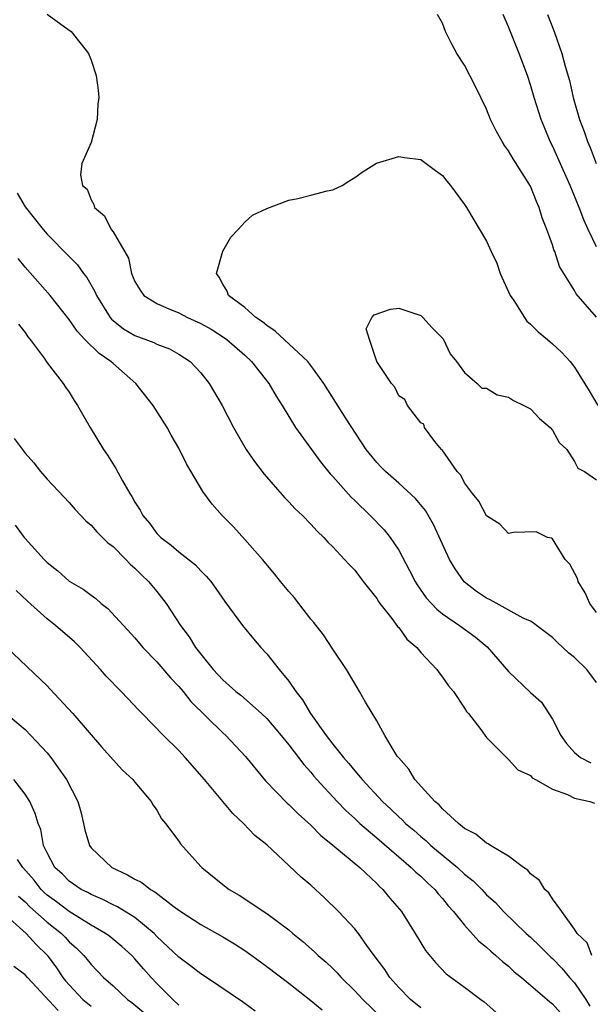
# Model space of a CAD drawing. Units: inches. Extents: x 2616000 to 2619000, y 1539000 to 1540764.
# Drawn here: x 2617563 to 2617614, y 1539201 to 1539290 of the extents above; entities that cross this region are included whole.
import ezdxf

# ---------------------------------------------------------------- set-up
doc = ezdxf.new("R2010")
doc.units = ezdxf.units.IN
doc.header["$MEASUREMENT"] = 0
doc.layers.add('LD26161539_2ft', color=143, linetype='Continuous')

msp = doc.modelspace()

# ---------------------------------------------------------------- linework, layer by layer
at = {"layer": 'LD26161539_2ft'}
for points, elevation in [([(2617565, 1539290.557), (2617566.58, 1539289.42), (2617567.194, 1539289), (2617568.768, 1539287), (2617569, 1539286.381), (2617569.46, 1539285), (2617569.649, 1539283.649), (2617569.702, 1539283), (2617569.633, 1539282.367), (2617569.551, 1539281), (2617569, 1539278.893), (2617568.158, 1539277), (2617568.029, 1539275.971), (2617568.228, 1539275), (2617568.64, 1539274.64), (2617569, 1539273.685), (2617569.27, 1539273.27), (2617569.326, 1539273), (2617570.231, 1539272.231), (2617570.83, 1539271), (2617571, 1539270.772), (2617572.396, 1539268.396), (2617572.691, 1539267), (2617573, 1539266.273), (2617573.481, 1539265.481), (2617573.819, 1539265), (2617575, 1539264.258), (2617575.863, 1539263.864), (2617577, 1539263.425), (2617577.791, 1539263), (2617579, 1539262.445), (2617579.924, 1539261.924), (2617581.151, 1539261.151), (2617581.352, 1539261), (2617583, 1539259.552), (2617583.604, 1539259), (2617585.173, 1539257), (2617585.838, 1539255.839), (2617586.38, 1539255), (2617587.615, 1539253), (2617589.875, 1539249.875), (2617590.766, 1539248.766), (2617591, 1539248.533), (2617592.661, 1539246.66), (2617593, 1539246.35), (2617594.395, 1539245), (2617595.68, 1539243.68), (2617596.219, 1539243), (2617597, 1539241.834), (2617597.992, 1539239.993), (2617598.492, 1539239), (2617598.683, 1539238.683), (2617599.514, 1539237.514), (2617600.47, 1539236.47), (2617601, 1539236.065), (2617602.547, 1539235), (2617603.958, 1539233.958), (2617605.048, 1539233.048), (2617607, 1539230.796), (2617609, 1539228.893), (2617610.007, 1539228.007), (2617611, 1539226.463), (2617611.747, 1539225), (2617612.275, 1539224.275), (2617613, 1539223.454), (2617613.55, 1539223), (2617614.492, 1539222.492)], 9144), ([(2617615, 1539263.027), (2617613.148, 1539265.148), (2617613, 1539265.458), (2617611.633, 1539267.634), (2617611.202, 1539269), (2617611.132, 1539269.132), (2617611, 1539269.586), (2617610.495, 1539271), (2617610.046, 1539272.046), (2617609.789, 1539273), (2617609.536, 1539273.535), (2617609, 1539274.919), (2617607.407, 1539277.406), (2617607, 1539278.151), (2617606.632, 1539278.632), (2617606.405, 1539279), (2617605.897, 1539279.897), (2617605.359, 1539281), (2617605, 1539281.926), (2617603.998, 1539283.998), (2617603, 1539285.934), (2617602.296, 1539287), (2617601.836, 1539287.837), (2617601.245, 1539289), (2617601, 1539289.74), (2617600.544, 1539290.544)], 9144), ([(2617615, 1539269.412), (2617614.246, 1539271), (2617613.862, 1539271.862), (2617613.423, 1539273), (2617612.603, 1539275), (2617611.495, 1539277.495), (2617611, 1539278.584), (2617610.79, 1539279), (2617610.254, 1539280.254), (2617609.962, 1539281), (2617609.328, 1539283), (2617609, 1539284.127), (2617608.714, 1539285), (2617607.978, 1539287), (2617607, 1539289.402), (2617606.52, 1539290.52)], 9142), ([(2617610.542, 1539290.542), (2617611.134, 1539289), (2617611.843, 1539287), (2617612.149, 1539285.851), (2617612.531, 1539284.531), (2617612.882, 1539283), (2617613.466, 1539281), (2617613.892, 1539279.892), (2617614.18, 1539279), (2617614.429, 1539278.429), (2617614.981, 1539277)], 9140), ([(2617615, 1539229.814), (2617614.117, 1539231), (2617613, 1539232.068), (2617612.474, 1539232.474), (2617611.94, 1539233), (2617611.441, 1539233.441), (2617611, 1539233.898), (2617609.53, 1539235), (2617609.243, 1539235.243), (2617609, 1539235.372), (2617608.332, 1539235.668), (2617605.329, 1539237.329), (2617605, 1539237.462), (2617604.086, 1539238.086), (2617602.955, 1539238.955), (2617602.13, 1539240.13), (2617601.628, 1539241), (2617600.179, 1539244.179), (2617599.431, 1539245.43), (2617598.532, 1539246.532), (2617597, 1539247.922), (2617595.791, 1539249), (2617595.393, 1539249.393), (2617595, 1539249.802), (2617594.038, 1539251), (2617592.22, 1539253.78), (2617590.186, 1539257), (2617589, 1539258.636), (2617588.717, 1539259), (2617585.753, 1539261.753), (2617585, 1539262.261), (2617584.601, 1539262.601), (2617584.004, 1539263), (2617583, 1539263.903), (2617581.525, 1539265), (2617581.388, 1539265.388), (2617581, 1539266.023), (2617580.669, 1539266.669), (2617580.418, 1539267), (2617580.989, 1539269.011), (2617581.71, 1539270.29), (2617582.402, 1539271), (2617583, 1539271.65), (2617583.71, 1539272.29), (2617585, 1539272.887), (2617587, 1539273.646), (2617587.806, 1539273.806), (2617589, 1539274.097), (2617590.49, 1539274.49), (2617591, 1539274.608), (2617591.859, 1539275), (2617592.55, 1539275.45), (2617593, 1539275.721), (2617593.753, 1539276.247), (2617594.994, 1539277.006), (2617597, 1539277.626), (2617597.532, 1539277.532), (2617599, 1539277.358), (2617599.503, 1539277), (2617600.35, 1539276.349), (2617601, 1539275.896), (2617601.387, 1539275.387), (2617601.726, 1539275), (2617603, 1539273.266), (2617603.173, 1539273), (2617605, 1539269.938), (2617605.418, 1539269), (2617605.929, 1539267.929), (2617606.249, 1539267), (2617607.151, 1539265), (2617607.464, 1539264.536), (2617608.436, 1539263), (2617608.669, 1539262.669), (2617609, 1539262.396), (2617609.695, 1539261.695), (2617610.55, 1539261), (2617610.779, 1539260.78), (2617611, 1539260.604), (2617611.826, 1539259.826), (2617612.606, 1539259), (2617613, 1539258.463), (2617614.335, 1539256.335), (2617615.107, 1539255)], 9146), ([(2617562.286, 1539274.286), (2617563, 1539273.06), (2617564.631, 1539271), (2617565, 1539270.572), (2617567, 1539268.521), (2617567.763, 1539267.763), (2617568.32, 1539267), (2617568.625, 1539266.625), (2617569.359, 1539265.359), (2617569.499, 1539265), (2617570.728, 1539263), (2617570.85, 1539262.85), (2617571, 1539262.722), (2617571.964, 1539261.964), (2617573, 1539261.368), (2617574.717, 1539260.718), (2617575, 1539260.575), (2617576.128, 1539260.129), (2617577, 1539259.664), (2617578.028, 1539259), (2617579, 1539257.96), (2617579.757, 1539257), (2617580.928, 1539255), (2617581.975, 1539253), (2617583.129, 1539251), (2617583.885, 1539249.885), (2617584.752, 1539248.751), (2617586.613, 1539246.613), (2617587, 1539246.227), (2617587.592, 1539245.592), (2617588.238, 1539245), (2617589, 1539244.203), (2617589.567, 1539243.567), (2617590.188, 1539243), (2617590.564, 1539242.563), (2617591, 1539242.136), (2617592.081, 1539241), (2617592.509, 1539240.509), (2617593, 1539240.022), (2617593.777, 1539239), (2617595, 1539237.448), (2617595.167, 1539237.167), (2617595.29, 1539237), (2617596.388, 1539235.612), (2617596.905, 1539234.905), (2617597, 1539234.809), (2617597.753, 1539233.753), (2617598.635, 1539233), (2617599, 1539232.543), (2617600.483, 1539231), (2617600.686, 1539230.685), (2617601, 1539230.298), (2617601.519, 1539229.518), (2617601.985, 1539229), (2617603, 1539227.473), (2617603.169, 1539227.169), (2617603.339, 1539227), (2617604.469, 1539225.531), (2617605, 1539224.807), (2617606.887, 1539222.887), (2617607, 1539222.817), (2617607.856, 1539221.856), (2617609, 1539221.343), (2617609.151, 1539221.151), (2617609.453, 1539221), (2617611, 1539220.107), (2617612.367, 1539219.633), (2617613, 1539219.295), (2617614.382, 1539219), (2617614.833, 1539218.833)], 9142), ([(2617614.568, 1539205), (2617614.151, 1539206.151), (2617613.251, 1539207), (2617613, 1539207.379), (2617611.846, 1539209), (2617611, 1539210.144), (2617610.675, 1539210.675), (2617610.312, 1539211), (2617609.816, 1539211.816), (2617609, 1539212.428), (2617608.745, 1539212.745), (2617608.368, 1539213), (2617607, 1539214.012), (2617605.341, 1539215), (2617605.142, 1539215.142), (2617605, 1539215.192), (2617604.028, 1539216.028), (2617603, 1539216.55), (2617602.439, 1539217), (2617601, 1539218.331), (2617600.691, 1539218.691), (2617600.296, 1539219), (2617598.479, 1539221), (2617597.937, 1539221.937), (2617597, 1539222.948), (2617596.875, 1539223.125), (2617595.732, 1539225), (2617595, 1539226.327), (2617593.985, 1539228.015), (2617593.439, 1539229), (2617593, 1539229.724), (2617592.263, 1539231), (2617591, 1539232.83), (2617590.145, 1539234.144), (2617589.264, 1539235.264), (2617589, 1539235.565), (2617587.911, 1539237), (2617587.508, 1539237.508), (2617587, 1539238.08), (2617586.247, 1539239), (2617585.699, 1539239.699), (2617584.598, 1539241), (2617583, 1539242.812), (2617581.953, 1539243.953), (2617580.92, 1539245), (2617580.024, 1539246.024), (2617579.185, 1539247.185), (2617577.702, 1539249.702), (2617577, 1539251.12), (2617576.303, 1539252.304), (2617575.915, 1539253), (2617574.653, 1539255), (2617573.093, 1539257), (2617571, 1539258.794), (2617570.792, 1539259), (2617569.73, 1539259.73), (2617568.446, 1539261), (2617567.744, 1539261.744), (2617567, 1539262.8), (2617565.279, 1539265), (2617563, 1539267.577), (2617562.355, 1539268.355)], 9140), ([(2617615, 1539236.179), (2617614.385, 1539237), (2617613.957, 1539237.956), (2617613.336, 1539239), (2617613.265, 1539239.265), (2617612.565, 1539240.565), (2617612.141, 1539241), (2617611, 1539242.879), (2617610.916, 1539242.916), (2617610.538, 1539243), (2617609.507, 1539243.507), (2617607.441, 1539243.441), (2617607, 1539243.341), (2617606.203, 1539244.203), (2617605, 1539244.961), (2617604.287, 1539246.286), (2617603.72, 1539247), (2617603, 1539247.971), (2617602.653, 1539248.653), (2617602.333, 1539249), (2617600.957, 1539250.957), (2617600.898, 1539251), (2617600.287, 1539251.713), (2617599.333, 1539253), (2617599.297, 1539253.297), (2617599, 1539253.425), (2617597.806, 1539255), (2617597.546, 1539255.546), (2617597, 1539255.872), (2617596.659, 1539256.659), (2617596.346, 1539257), (2617594.999, 1539259.001), (2617594.331, 1539261), (2617594.051, 1539261.949), (2617594.553, 1539263), (2617594.758, 1539263.242), (2617596.253, 1539263.746), (2617597, 1539263.828), (2617599, 1539263.163), (2617599.192, 1539263), (2617600.042, 1539262.042), (2617601, 1539261.097), (2617601.04, 1539261.039), (2617601.68, 1539259.679), (2617602.25, 1539259), (2617603, 1539257.98), (2617604.147, 1539257), (2617604.578, 1539256.577), (2617605, 1539256.559), (2617605.967, 1539255.967), (2617607, 1539255.752), (2617607.449, 1539255.449), (2617608.39, 1539255), (2617609, 1539254.678), (2617609.808, 1539253.808), (2617610.793, 1539253), (2617611, 1539252.752), (2617611.616, 1539251.616), (2617612.293, 1539251), (2617613, 1539249.895), (2617613.302, 1539249.302), (2617613.898, 1539249), (2617615, 1539248.238)], 9148), ([(2617562.386, 1539262.386), (2617563, 1539261.633), (2617563.243, 1539261.243), (2617563.461, 1539261), (2617564.722, 1539259.278), (2617565, 1539258.866), (2617566.463, 1539257), (2617566.671, 1539256.671), (2617567, 1539256.216), (2617567.451, 1539255.451), (2617567.767, 1539255), (2617568.911, 1539253), (2617570.124, 1539251), (2617570.487, 1539250.488), (2617571.26, 1539249.26), (2617571.852, 1539248.148), (2617572.529, 1539247), (2617572.723, 1539246.723), (2617573, 1539246.21), (2617573.479, 1539245.479), (2617573.71, 1539245), (2617574.307, 1539244.307), (2617575, 1539243.358), (2617575.349, 1539243), (2617576.301, 1539242.301), (2617577, 1539241.675), (2617578.504, 1539240.504), (2617579, 1539239.958), (2617579.489, 1539239.489), (2617579.898, 1539239), (2617580.369, 1539238.369), (2617581.185, 1539237.184), (2617582.772, 1539235), (2617583.775, 1539233.775), (2617584.441, 1539233), (2617585, 1539232.428), (2617586.13, 1539231), (2617587, 1539229.945), (2617587.636, 1539229), (2617588.24, 1539228.24), (2617588.983, 1539227), (2617590.407, 1539225), (2617591, 1539224.218), (2617591.978, 1539223), (2617592.458, 1539222.457), (2617593, 1539221.793), (2617593.684, 1539221), (2617595.523, 1539219), (2617596.293, 1539218.293), (2617597, 1539217.593), (2617597.319, 1539217.319), (2617597.621, 1539217), (2617598.373, 1539216.372), (2617599, 1539215.814), (2617599.458, 1539215.457), (2617599.938, 1539215), (2617602.361, 1539213), (2617603, 1539212.401), (2617603.788, 1539211.788), (2617604.559, 1539211), (2617605, 1539210.522), (2617605.796, 1539209.796), (2617606.537, 1539209), (2617608.615, 1539207), (2617609, 1539206.656), (2617609.845, 1539205.845), (2617610.84, 1539204.84), (2617611, 1539204.707), (2617611.835, 1539203.835), (2617612.546, 1539203), (2617613, 1539202.505), (2617614.022, 1539201), (2617614.401, 1539200.401)], 9138), ([(2617562.016, 1539251.984), (2617563, 1539250.654), (2617563.787, 1539249.787), (2617564.405, 1539249), (2617565, 1539248.306), (2617567, 1539246.157), (2617567.544, 1539245.543), (2617568.518, 1539244.518), (2617569, 1539244.117), (2617569.515, 1539243.515), (2617570.518, 1539242.518), (2617571, 1539242.166), (2617572.153, 1539241), (2617572.563, 1539240.563), (2617573, 1539240.201), (2617573.592, 1539239.592), (2617574.226, 1539239), (2617575, 1539238.072), (2617575.843, 1539237), (2617577.154, 1539235), (2617577.946, 1539233.946), (2617578.521, 1539233), (2617579, 1539232.371), (2617580.118, 1539231), (2617581, 1539230.046), (2617582.193, 1539229), (2617582.646, 1539228.646), (2617584.527, 1539227), (2617585, 1539226.537), (2617586.309, 1539225), (2617587, 1539224.142), (2617588.357, 1539222.357), (2617589, 1539221.66), (2617589.287, 1539221.287), (2617589.542, 1539221), (2617591.395, 1539219), (2617592.178, 1539218.178), (2617593, 1539217.448), (2617593.47, 1539217), (2617595, 1539215.697), (2617597, 1539213.96), (2617598.146, 1539213), (2617598.569, 1539212.569), (2617599, 1539212.201), (2617599.608, 1539211.608), (2617600.295, 1539211), (2617600.602, 1539210.602), (2617601, 1539210.164), (2617601.515, 1539209.515), (2617601.985, 1539209), (2617603, 1539207.735), (2617604.295, 1539206.295), (2617605, 1539205.741), (2617605.382, 1539205.382), (2617605.853, 1539205), (2617606.45, 1539204.45), (2617607, 1539204.013), (2617607.521, 1539203.521), (2617608.17, 1539203), (2617610.515, 1539201), (2617610.768, 1539200.768), (2617611, 1539200.59), (2617612.408, 1539199)], 9136), ([(2617562.098, 1539244.098), (2617562.906, 1539243), (2617563, 1539242.893), (2617564.737, 1539241), (2617565, 1539240.732), (2617565.974, 1539239.974), (2617567, 1539239.031), (2617568.287, 1539238.286), (2617569, 1539237.736), (2617569.437, 1539237.437), (2617569.929, 1539237), (2617570.539, 1539236.539), (2617573, 1539233.856), (2617573.729, 1539233), (2617575, 1539231.681), (2617576.228, 1539230.228), (2617577, 1539229.453), (2617577.38, 1539229), (2617578.097, 1539228.097), (2617581, 1539225.234), (2617581.259, 1539225), (2617583.071, 1539223.071), (2617584.878, 1539220.878), (2617586.851, 1539218.85), (2617587, 1539218.726), (2617587.866, 1539217.866), (2617589, 1539216.838), (2617589.904, 1539215.904), (2617591, 1539215.031), (2617593.457, 1539213), (2617595, 1539211.549), (2617595.264, 1539211.264), (2617595.57, 1539211), (2617596.206, 1539210.206), (2617597.243, 1539209), (2617598.511, 1539207), (2617599.436, 1539205.436), (2617600.343, 1539204.343), (2617601.323, 1539203.323), (2617603, 1539202.117), (2617604.481, 1539201), (2617604.786, 1539200.786), (2617605.854, 1539199.854)], 9134), ([(2617599, 1539200.244), (2617598.078, 1539201), (2617597, 1539202.089), (2617596.185, 1539203), (2617595.733, 1539203.733), (2617594.764, 1539205), (2617594.106, 1539205.894), (2617593.332, 1539207), (2617593, 1539207.423), (2617591.521, 1539209), (2617590.245, 1539210.245), (2617589, 1539211.371), (2617588.124, 1539212.124), (2617587, 1539213.188), (2617585, 1539215.038), (2617583.91, 1539215.91), (2617582.872, 1539217), (2617581.891, 1539217.891), (2617579.336, 1539221), (2617577.581, 1539223), (2617577, 1539223.621), (2617575.608, 1539225), (2617573.648, 1539227), (2617573.317, 1539227.317), (2617572.341, 1539228.341), (2617571.742, 1539229), (2617570.391, 1539230.391), (2617569.858, 1539231), (2617568.009, 1539233), (2617567.501, 1539233.501), (2617565.778, 1539235), (2617565, 1539235.591), (2617563.208, 1539237.208), (2617562.176, 1539238.177)], 9132), ([(2617561.324, 1539233), (2617565, 1539229.495), (2617565.244, 1539229.244), (2617567.351, 1539227), (2617569.959, 1539223.959), (2617571, 1539222.784), (2617571.854, 1539221.854), (2617572.808, 1539221), (2617573, 1539220.752), (2617574.479, 1539219), (2617574.646, 1539218.645), (2617575, 1539218.207), (2617575.425, 1539217.425), (2617575.791, 1539217), (2617577, 1539215.381), (2617577.143, 1539215.143), (2617579, 1539213.09), (2617579.084, 1539213), (2617581, 1539211.439), (2617581.574, 1539211), (2617582.473, 1539210.473), (2617585, 1539208.801), (2617587, 1539207.311), (2617587.359, 1539207), (2617588.273, 1539206.273), (2617589.338, 1539205.338), (2617589.674, 1539205), (2617590.385, 1539204.385), (2617591, 1539203.799), (2617591.404, 1539203.404), (2617591.759, 1539203), (2617593, 1539201.791), (2617593.733, 1539201), (2617595.39, 1539199.39)], 9130), ([(2617561.125, 1539227.125), (2617563, 1539225.537), (2617563.534, 1539225), (2617565, 1539223.405), (2617565.338, 1539223), (2617566.151, 1539221.849), (2617566.773, 1539221), (2617567.799, 1539219), (2617568.061, 1539218.061), (2617568.313, 1539217), (2617568.424, 1539216.424), (2617568.848, 1539215), (2617569, 1539214.787), (2617570.889, 1539213), (2617572.332, 1539212.332), (2617573, 1539211.932), (2617573.63, 1539211.63), (2617574.416, 1539211), (2617574.793, 1539210.793), (2617576.575, 1539209.425), (2617577.173, 1539209), (2617579, 1539207.819), (2617581, 1539206.692), (2617582.048, 1539206.048), (2617583, 1539205.439), (2617583.629, 1539205), (2617585, 1539204.001), (2617587, 1539202.47), (2617589, 1539200.907), (2617590.043, 1539200.043)], 9128), ([(2617583.935, 1539199.935), (2617582.787, 1539200.787), (2617579.499, 1539203), (2617579, 1539203.317), (2617578.067, 1539204.067), (2617577, 1539204.832), (2617575, 1539206.731), (2617574.735, 1539207), (2617573, 1539208.434), (2617571.415, 1539209.415), (2617571, 1539209.601), (2617570.086, 1539210.086), (2617569, 1539210.527), (2617568.707, 1539210.707), (2617568.104, 1539211), (2617567, 1539211.757), (2617566.389, 1539212.389), (2617565.699, 1539213), (2617565, 1539214.324), (2617564.678, 1539215), (2617564.435, 1539216.435), (2617564.181, 1539217), (2617563.913, 1539217.913), (2617563.427, 1539219), (2617563, 1539219.667), (2617561.987, 1539221)], 9126), ([(2617577, 1539200.488), (2617576.44, 1539201), (2617575, 1539202.435), (2617574.468, 1539203), (2617573.774, 1539203.774), (2617573, 1539204.697), (2617572.712, 1539205), (2617571.808, 1539205.808), (2617570.708, 1539206.708), (2617570.321, 1539207), (2617569, 1539207.761), (2617567, 1539209.006), (2617565.873, 1539209.873), (2617565, 1539210.49), (2617564.729, 1539210.728), (2617564.466, 1539211), (2617563.828, 1539211.828), (2617562.785, 1539213), (2617562.295, 1539213.705)], 9124), ([(2617562.389, 1539210.39), (2617563, 1539209.875), (2617563.43, 1539209.43), (2617565, 1539208.018), (2617566.299, 1539207), (2617566.645, 1539206.645), (2617567, 1539206.248), (2617567.664, 1539205.664), (2617568.337, 1539205), (2617568.639, 1539204.639), (2617569, 1539204.162), (2617570.14, 1539203), (2617571, 1539202.245), (2617572.327, 1539201), (2617572.723, 1539200.723), (2617573.808, 1539199.808)], 9122), ([(2617561, 1539208.885), (2617563.089, 1539207), (2617563.994, 1539205.995), (2617565.011, 1539205.011), (2617565.866, 1539203.867), (2617566.447, 1539203), (2617566.69, 1539202.69), (2617567, 1539202.322), (2617568.243, 1539201), (2617569, 1539200.379)], 9120), ([(2617566, 1539200), (2617563.204, 1539203), (2617563, 1539203.248), (2617561.981, 1539203.981)], 9118)]:
    msp.add_lwpolyline(points, dxfattribs=dict(at, elevation=elevation))

doc.saveas('drawing.dxf')
